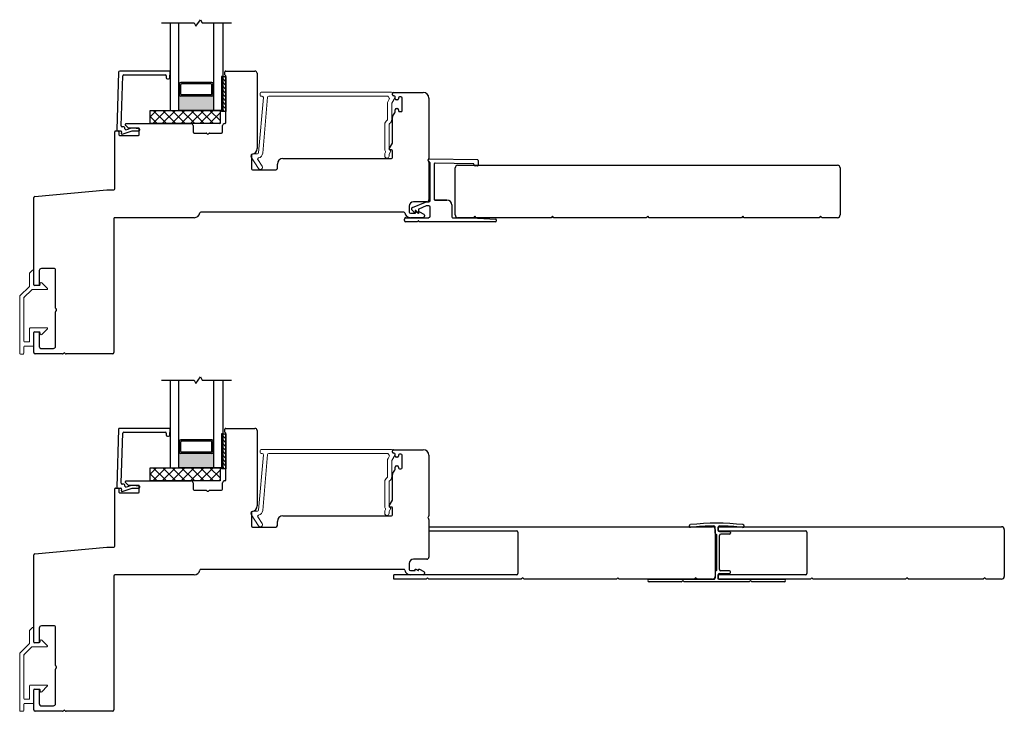
# Model space of a CAD drawing. Units: inches. Extents: x 269.4 to 303.8, y -9.4 to 69.3.
# Drawn here: x 269.4 to 283.4, y 3.2 to 13.1 of the extents above; entities that cross this region are included whole.
import ezdxf

# ---------------------------------------------------------------- set-up
doc = ezdxf.new("R2010")
doc.units = ezdxf.units.IN
doc.header["$MEASUREMENT"] = 0

msp = doc.modelspace()

# ---------------------------------------------------------------- hatches: boundary and pattern name
h = msp.add_hatch(color=1)
h.dxf.hatch_style = 1
h.paths.add_polyline_path([(271.637, 12.049), (271.646, 12.049, 0.414214), (271.666, 12.03), (272.107, 12.03, 0.414214), (272.127, 12.049), (272.137, 12.049), (272.137, 11.827), (271.637, 11.827)])
h = msp.add_hatch(color=1)
h.dxf.hatch_style = 1
h.paths.add_polyline_path([(271.637, 6.944), (271.646, 6.944, 0.414214), (271.666, 6.924), (272.107, 6.924, 0.414214), (272.127, 6.944), (272.137, 6.944), (272.137, 6.722), (271.637, 6.722)])

# ---------------------------------------------------------------- linework, layer by layer
for p, q in [((271.88, 13.031), (271.943, 13.123)), ((271.943, 13.123), (271.969, 13.077)), ((271.387, 13.077), (271.854, 13.077)), ((271.512, 13.077), (271.512, 11.827)), ((271.637, 11.827), (271.637, 13.077)), ((271.854, 13.077), (271.88, 13.031)), ((271.969, 13.077), (272.387, 13.077)), ((272.137, 11.827), (272.137, 13.077)), ((272.262, 13.077), (272.262, 11.827)), ((272.262, 12.312), (272.262, 11.812)), ((272.262, 12.312), (272.308, 12.312)), ((272.308, 12.312), (272.308, 11.812)), ((271.646, 12.207), (271.637, 12.207)), ((271.646, 12.05), (271.646, 12.207)), ((272.107, 12.227), (271.666, 12.227)), ((271.666, 12.059), (271.666, 12.197)), ((272.097, 12.207), (271.676, 12.207)), ((272.107, 12.059), (272.107, 12.197)), ((272.127, 12.207), (272.137, 12.207)), ((272.127, 12.05), (272.127, 12.207)), ((271.646, 12.049), (271.637, 12.049)), ((272.107, 12.03), (271.666, 12.03)), ((272.097, 12.049), (271.676, 12.049)), ((272.127, 12.049), (272.137, 12.049)), ((271.224, 11.639), (271.224, 11.827)), ((271.224, 11.827), (272.224, 11.827)), ((271.224, 11.734), (271.317, 11.827)), ((271.264, 11.639), (271.452, 11.827)), ((271.458, 11.639), (271.271, 11.827)), ((271.399, 11.639), (271.587, 11.827)), ((271.593, 11.639), (271.406, 11.827)), ((271.512, 11.827), (271.637, 11.827)), ((271.534, 11.639), (271.721, 11.827)), ((271.728, 11.639), (271.54, 11.827)), ((272.137, 11.827), (271.637, 11.827)), ((271.668, 11.639), (271.856, 11.827)), ((271.862, 11.639), (271.675, 11.827)), ((271.803, 11.639), (271.991, 11.827)), ((271.997, 11.639), (271.81, 11.827)), ((271.938, 11.639), (272.125, 11.827)), ((272.132, 11.639), (271.944, 11.827)), ((272.224, 11.682), (272.079, 11.827)), ((272.262, 11.827), (272.137, 11.827)), ((272.224, 11.817), (272.214, 11.827)), ((272.224, 11.827), (272.224, 11.639)), ((271.324, 11.639), (271.224, 11.739)), ((272.073, 11.639), (272.224, 11.791)), ((272.308, 11.812), (272.262, 11.812)), ((272.224, 11.639), (271.224, 11.639)), ((272.207, 11.639), (272.224, 11.656)), ((275.583, 10.334), (275.583, 11.004)), ((275.623, 11.044), (281.043, 11.044)), ((281.083, 11.004), (281.083, 10.334)), ((275.172, 10.464), (275.17, 10.463)), ((275.172, 10.464), (275.17, 10.463)), ((275.173, 10.464), (275.172, 10.464)), ((275.173, 10.464), (275.172, 10.464)), ((275.191, 10.464), (275.176, 10.464)), ((275.191, 10.464), (275.176, 10.464)), ((275.843, 10.294), (275.623, 10.294)), ((275.863, 10.314), (275.843, 10.294)), ((275.883, 10.294), (275.863, 10.314)), ((276.953, 10.294), (275.883, 10.294)), ((276.171, 10.275), (276.166, 10.275)), ((276.171, 10.275), (276.166, 10.275)), ((276.171, 10.27), (276.171, 10.275)), ((276.171, 10.27), (276.171, 10.275)), ((276.973, 10.314), (276.953, 10.294)), ((276.993, 10.294), (276.973, 10.314)), ((278.313, 10.294), (276.993, 10.294)), ((278.333, 10.314), (278.313, 10.294)), ((278.353, 10.294), (278.333, 10.314)), ((279.673, 10.294), (278.353, 10.294)), ((279.693, 10.314), (279.673, 10.294)), ((279.713, 10.294), (279.693, 10.314)), ((280.783, 10.294), (279.713, 10.294)), ((280.803, 10.314), (280.783, 10.294)), ((280.823, 10.294), (280.803, 10.314)), ((281.043, 10.294), (280.823, 10.294)), ((271.88, 7.925), (271.943, 8.018)), ((271.943, 8.018), (271.969, 7.972)), ((271.387, 7.972), (271.854, 7.972)), ((271.512, 7.972), (271.512, 6.722)), ((271.637, 6.722), (271.637, 7.972)), ((271.854, 7.972), (271.88, 7.925)), ((271.969, 7.972), (272.387, 7.972)), ((272.137, 6.722), (272.137, 7.972)), ((272.262, 7.972), (272.262, 6.722)), ((272.262, 7.207), (272.262, 6.707)), ((272.262, 7.207), (272.308, 7.207)), ((272.308, 7.207), (272.308, 6.707)), ((271.646, 7.102), (271.637, 7.102)), ((271.646, 6.944), (271.646, 7.102)), ((272.107, 7.122), (271.666, 7.122)), ((271.666, 6.954), (271.666, 7.092)), ((272.097, 7.102), (271.676, 7.102)), ((272.107, 6.954), (272.107, 7.092)), ((272.127, 7.102), (272.137, 7.102)), ((272.127, 6.944), (272.127, 7.102)), ((271.646, 6.944), (271.637, 6.944)), ((272.107, 6.924), (271.666, 6.924)), ((272.097, 6.944), (271.676, 6.944)), ((272.127, 6.944), (272.137, 6.944)), ((271.224, 6.534), (271.224, 6.722)), ((271.224, 6.722), (272.224, 6.722)), ((271.224, 6.628), (271.317, 6.722)), ((271.324, 6.534), (271.224, 6.634)), ((271.264, 6.534), (271.452, 6.722)), ((271.458, 6.534), (271.271, 6.722)), ((271.399, 6.534), (271.587, 6.722)), ((271.593, 6.534), (271.406, 6.722)), ((271.512, 6.722), (271.637, 6.722)), ((271.534, 6.534), (271.721, 6.722)), ((271.728, 6.534), (271.54, 6.722)), ((272.137, 6.722), (271.637, 6.722)), ((271.668, 6.534), (271.856, 6.722)), ((271.862, 6.534), (271.675, 6.722)), ((271.803, 6.534), (271.991, 6.722)), ((271.997, 6.534), (271.81, 6.722)), ((271.938, 6.534), (272.125, 6.722)), ((272.132, 6.534), (271.944, 6.722)), ((272.073, 6.534), (272.224, 6.686)), ((272.224, 6.577), (272.079, 6.722)), ((272.262, 6.722), (272.137, 6.722)), ((272.224, 6.711), (272.214, 6.722)), ((272.224, 6.722), (272.224, 6.534)), ((272.308, 6.707), (272.262, 6.707)), ((272.224, 6.534), (271.224, 6.534)), ((272.207, 6.534), (272.224, 6.551)), ((275.208, 5.879), (279.258, 5.879)), ((275.208, 5.819), (276.458, 5.819)), ((276.478, 5.799), (276.478, 5.209)), ((278.924, 5.889), (278.924, 5.888)), ((279.298, 5.839), (279.298, 5.169)), ((279.299, 5.786), (279.299, 5.869)), ((279.338, 5.879), (283.387, 5.879)), ((279.338, 5.879), (279.338, 5.819)), ((279.338, 5.83), (279.338, 5.869)), ((279.338, 5.819), (280.587, 5.819)), ((279.357, 5.81), (279.5, 5.81)), ((279.5, 5.771), (279.377, 5.771)), ((279.515, 5.795), (279.515, 5.786)), ((279.711, 5.888), (279.711, 5.889)), ((280.607, 5.799), (280.607, 5.209)), ((283.427, 5.839), (283.427, 5.169)), ((279.319, 5.257), (279.319, 5.761)), ((279.358, 5.267), (279.358, 5.751)), ((279.299, 5.232), (279.299, 5.149)), ((279.357, 5.208), (279.5, 5.208)), ((279.5, 5.247), (279.377, 5.247)), ((279.515, 5.223), (279.515, 5.232)), ((276.458, 5.189), (274.708, 5.189)), ((274.708, 5.129), (274.708, 5.189)), ((275.168, 5.129), (274.708, 5.129)), ((275.188, 5.149), (275.168, 5.129)), ((275.208, 5.129), (275.188, 5.149)), ((276.528, 5.129), (275.208, 5.129)), ((276.548, 5.149), (276.528, 5.129)), ((276.568, 5.129), (276.548, 5.149)), ((277.888, 5.129), (276.568, 5.129)), ((277.908, 5.149), (277.888, 5.129)), ((277.928, 5.129), (277.908, 5.149)), ((278.998, 5.129), (277.928, 5.129)), ((278.353, 5.129), (279.278, 5.129)), ((278.813, 5.09), (278.353, 5.09)), ((278.813, 5.09), (278.833, 5.11)), ((278.852, 5.09), (278.833, 5.11)), ((279.783, 5.09), (278.852, 5.09)), ((279.018, 5.149), (278.998, 5.129)), ((279.038, 5.129), (279.018, 5.149)), ((279.258, 5.129), (279.038, 5.129)), ((280.587, 5.189), (279.338, 5.189)), ((279.338, 5.129), (279.338, 5.189)), ((279.338, 5.188), (279.338, 5.149)), ((280.657, 5.129), (279.338, 5.129)), ((279.357, 5.129), (280.283, 5.129)), ((279.783, 5.09), (279.803, 5.11)), ((279.822, 5.09), (279.803, 5.11)), ((280.283, 5.09), (279.822, 5.09)), ((280.677, 5.149), (280.657, 5.129)), ((280.697, 5.129), (280.677, 5.149)), ((282.017, 5.129), (280.697, 5.129)), ((282.037, 5.149), (282.017, 5.129)), ((282.057, 5.129), (282.037, 5.149)), ((283.127, 5.129), (282.057, 5.129)), ((283.147, 5.149), (283.127, 5.129)), ((283.167, 5.129), (283.147, 5.149)), ((283.387, 5.129), (283.167, 5.129))]:
    msp.add_line(p, q)
at = {"color": 4, "lineweight": 30}
for p, q in [((271.497, 12.389), (270.791, 12.389)), ((272.295, 12.334), (272.295, 12.379)), ((272.305, 12.389), (272.723, 12.389)), ((270.776, 12.375), (270.751, 11.548)), ((270.813, 11.608), (270.835, 12.32)), ((270.85, 12.334), (271.442, 12.334)), ((271.457, 12.319), (271.457, 12.294)), ((271.472, 12.279), (271.49, 12.279)), ((271.505, 12.293), (271.512, 12.373)), ((272.308, 11.654), (272.308, 12.312)), ((272.753, 12.359), (272.753, 11.281)), ((274.688, 12.049), (274.688, 12.069)), ((274.703, 12.084), (275.123, 12.084)), ((274.709, 12.034), (274.703, 12.034)), ((274.724, 11.992), (274.724, 12.019)), ((274.759, 11.977), (274.739, 11.977)), ((274.774, 12.004), (274.774, 11.992)), ((274.809, 12.019), (274.789, 12.019)), ((274.824, 11.824), (274.824, 12.004)), ((275.123, 12.084), (275.128, 12.084)), ((275.208, 12.004), (275.208, 11.14)), ((274.724, 11.804), (274.724, 11.837)), ((274.739, 11.852), (274.759, 11.852)), ((274.774, 11.837), (274.774, 11.824)), ((274.688, 11.368), (274.688, 11.729)), ((274.789, 11.809), (274.809, 11.809)), ((270.827, 11.488), (270.968, 11.534)), ((270.851, 11.592), (270.828, 11.592)), ((270.866, 11.564), (270.866, 11.577)), ((270.911, 11.577), (270.874, 11.614)), ((270.885, 11.639), (271.81, 11.639)), ((270.953, 11.572), (270.886, 11.55)), ((271.06, 11.574), (270.918, 11.574)), ((270.968, 11.534), (271.066, 11.536)), ((271.069, 11.565), (270.977, 11.574)), ((271.07, 11.479), (271.07, 11.564)), ((271.84, 11.609), (271.84, 11.519)), ((272.26, 11.519), (272.26, 11.609)), ((270.72, 10.707), (270.72, 11.523)), ((270.73, 11.533), (270.77, 11.533)), ((270.766, 11.533), (270.806, 11.533)), ((270.78, 11.523), (270.78, 11.479)), ((270.79, 11.469), (271.06, 11.469)), ((270.816, 11.522), (270.814, 11.499)), ((271.855, 11.504), (272.024, 11.504)), ((272.076, 11.504), (272.245, 11.504)), ((274.64, 11.28), (274.686, 11.361)), ((274.673, 11.265), (274.648, 11.265)), ((272.673, 11.187), (272.673, 10.994)), ((273.123, 11.139), (274.673, 11.139)), ((274.688, 11.154), (274.688, 11.25)), ((272.688, 10.979), (273.023, 10.979)), ((273.043, 10.999), (273.043, 11.059)), ((275.208, 11.088), (275.208, 10.549)), ((269.577, 10.596), (270.608, 10.692)), ((270.608, 10.692), (270.705, 10.692)), ((269.563, 9.336), (269.563, 10.581)), ((274.928, 10.459), (274.928, 10.374)), ((275.178, 10.519), (274.988, 10.519)), ((270.708, 10.279), (270.708, 8.366)), ((271.855, 10.294), (270.723, 10.294)), ((274.85, 10.374), (271.949, 10.374)), ((274.943, 10.359), (275.013, 10.359)), ((275.124, 10.294), (274.943, 10.294)), ((275.013, 10.359), (275.013, 10.379)), ((275.013, 10.379), (275.019, 10.379)), ((275.019, 10.379), (275.053, 10.359)), ((275.053, 10.359), (275.059, 10.359)), ((275.059, 10.359), (275.059, 10.379)), ((275.059, 10.379), (275.074, 10.379)), ((275.074, 10.379), (275.136, 10.343)), ((275.143, 10.33), (275.143, 10.314)), ((269.859, 9.567), (269.673, 9.567)), ((269.643, 9.537), (269.643, 9.336)), ((269.874, 9.003), (269.874, 9.552)), ((269.634, 9.327), (269.573, 9.327)), ((269.874, 8.457), (269.874, 8.951)), ((269.563, 8.366), (269.563, 8.652)), ((269.573, 8.662), (269.634, 8.662)), ((269.643, 8.652), (269.643, 8.446)), ((269.973, 8.347), (269.583, 8.347)), ((269.663, 8.427), (269.844, 8.427)), ((270.689, 8.347), (270.025, 8.347)), ((270.776, 7.27), (270.751, 6.443)), ((271.497, 7.284), (270.791, 7.284)), ((270.813, 6.503), (270.835, 7.215)), ((270.85, 7.229), (271.442, 7.229)), ((271.457, 7.214), (271.457, 7.189)), ((271.472, 7.174), (271.49, 7.174)), ((271.505, 7.188), (271.512, 7.268)), ((272.295, 7.229), (272.295, 7.274)), ((272.305, 7.284), (272.723, 7.284)), ((272.308, 6.549), (272.308, 7.207)), ((272.753, 7.254), (272.753, 6.176)), ((274.688, 6.944), (274.688, 6.964)), ((274.703, 6.979), (275.123, 6.979)), ((274.709, 6.929), (274.703, 6.929)), ((274.724, 6.886), (274.724, 6.914)), ((274.774, 6.899), (274.774, 6.886)), ((274.809, 6.914), (274.789, 6.914)), ((274.824, 6.719), (274.824, 6.899)), ((275.123, 6.979), (275.128, 6.979)), ((275.208, 6.899), (275.208, 6.035)), ((274.759, 6.871), (274.739, 6.871)), ((274.688, 6.263), (274.688, 6.624)), ((274.724, 6.698), (274.724, 6.731)), ((274.739, 6.746), (274.759, 6.746)), ((274.774, 6.731), (274.774, 6.719)), ((274.789, 6.704), (274.809, 6.704)), ((270.851, 6.487), (270.828, 6.487)), ((270.866, 6.459), (270.866, 6.472)), ((270.911, 6.472), (270.874, 6.508)), ((270.885, 6.534), (271.81, 6.534)), ((271.84, 6.504), (271.84, 6.414)), ((272.26, 6.414), (272.26, 6.504)), ((270.72, 5.601), (270.72, 6.418)), ((270.73, 6.428), (270.77, 6.428)), ((270.766, 6.428), (270.806, 6.428)), ((270.78, 6.418), (270.78, 6.374)), ((270.79, 6.364), (271.06, 6.364)), ((270.816, 6.417), (270.814, 6.394)), ((270.827, 6.383), (270.968, 6.429)), ((270.953, 6.466), (270.886, 6.444)), ((271.06, 6.469), (270.918, 6.469)), ((270.968, 6.429), (271.066, 6.431)), ((271.069, 6.46), (270.977, 6.469)), ((271.07, 6.374), (271.07, 6.459)), ((271.855, 6.399), (272.024, 6.399)), ((272.076, 6.399), (272.245, 6.399)), ((274.64, 6.175), (274.686, 6.256)), ((272.673, 6.082), (272.673, 5.889)), ((274.673, 6.16), (274.648, 6.16)), ((274.688, 6.049), (274.688, 6.145)), ((273.043, 5.894), (273.043, 5.954)), ((273.123, 6.034), (274.673, 6.034)), ((275.208, 5.983), (275.208, 5.444)), ((272.688, 5.874), (273.023, 5.874)), ((269.577, 5.49), (270.608, 5.586)), ((270.608, 5.586), (270.705, 5.586)), ((269.563, 4.231), (269.563, 5.475)), ((274.928, 5.354), (274.928, 5.269)), ((275.178, 5.414), (274.988, 5.414)), ((274.85, 5.269), (271.949, 5.269)), ((274.943, 5.254), (275.013, 5.254)), ((275.013, 5.254), (275.013, 5.274)), ((275.013, 5.274), (275.019, 5.274)), ((275.019, 5.274), (275.053, 5.254)), ((275.053, 5.254), (275.059, 5.254)), ((275.059, 5.254), (275.059, 5.274)), ((275.059, 5.274), (275.074, 5.274)), ((275.074, 5.274), (275.136, 5.238)), ((275.143, 5.225), (275.143, 5.209)), ((270.708, 5.174), (270.708, 3.261)), ((271.855, 5.189), (270.723, 5.189)), ((275.124, 5.189), (274.943, 5.189)), ((269.643, 4.431), (269.643, 4.231)), ((269.859, 4.461), (269.673, 4.461)), ((269.874, 3.897), (269.874, 4.446)), ((269.634, 4.221), (269.573, 4.221)), ((269.874, 3.351), (269.874, 3.845)), ((269.563, 3.261), (269.563, 3.547)), ((269.573, 3.556), (269.634, 3.556)), ((269.643, 3.547), (269.643, 3.341)), ((269.973, 3.241), (269.583, 3.241)), ((269.663, 3.321), (269.844, 3.321)), ((270.689, 3.241), (270.025, 3.241))]:
    msp.add_line(p, q, dxfattribs=at)
at = {"color": 7}
for p, q in [((272.262, 12.312), (272.246, 12.312)), ((272.246, 12.312), (272.246, 11.812)), ((272.262, 11.812), (272.246, 11.812)), ((272.262, 7.207), (272.246, 7.207)), ((272.246, 7.207), (272.246, 6.707)), ((272.262, 6.707), (272.246, 6.707))]:
    msp.add_line(p, q, dxfattribs=at)
at = {"color": 0}
for p, q in [((272.262, 12.284), (272.246, 12.299)), ((272.262, 12.228), (272.246, 12.244)), ((272.308, 12.237), (272.262, 12.284)), ((272.308, 12.293), (272.289, 12.312)), ((272.262, 12.172), (272.246, 12.188)), ((272.262, 12.117), (272.246, 12.132)), ((272.308, 12.181), (272.262, 12.228)), ((272.308, 12.126), (272.262, 12.172)), ((272.308, 12.07), (272.262, 12.117)), ((272.262, 12.061), (272.246, 12.077)), ((272.262, 12.005), (272.246, 12.021)), ((272.262, 11.95), (272.246, 11.965)), ((272.308, 12.014), (272.262, 12.061)), ((272.308, 11.958), (272.262, 12.005)), ((272.262, 11.894), (272.246, 11.91)), ((272.262, 11.838), (272.246, 11.854)), ((272.308, 11.903), (272.262, 11.95)), ((272.308, 11.847), (272.262, 11.894)), ((272.288, 11.812), (272.262, 11.838)), ((272.262, 7.178), (272.246, 7.194)), ((272.308, 7.132), (272.262, 7.178)), ((272.308, 7.187), (272.289, 7.207)), ((272.262, 7.123), (272.246, 7.139)), ((272.262, 7.067), (272.246, 7.083)), ((272.308, 7.076), (272.262, 7.123)), ((272.308, 7.02), (272.262, 7.067)), ((272.262, 7.011), (272.246, 7.027)), ((272.262, 6.956), (272.246, 6.972)), ((272.262, 6.9), (272.246, 6.916)), ((272.308, 6.965), (272.262, 7.011)), ((272.308, 6.909), (272.262, 6.956)), ((272.308, 6.853), (272.262, 6.9)), ((272.262, 6.844), (272.246, 6.86)), ((272.262, 6.789), (272.246, 6.804)), ((272.308, 6.798), (272.262, 6.844)), ((272.308, 6.742), (272.262, 6.789)), ((272.262, 6.733), (272.246, 6.749)), ((272.288, 6.707), (272.262, 6.733))]:
    msp.add_line(p, q, dxfattribs=at)
at = {"color": 4, "lineweight": 20}
for p, q in [((272.843, 12.012), (272.774, 11.22)), ((272.797, 12.073), (272.797, 12.043)), ((274.673, 12.088), (272.812, 12.088)), ((272.812, 12.028), (272.828, 12.028)), ((272.834, 11.215), (272.904, 12.015)), ((272.919, 12.028), (274.619, 12.028)), ((274.642, 11.987), (274.626, 11.96)), ((274.678, 11.93), (274.725, 12.012)), ((274.688, 12.044), (274.688, 12.073)), ((274.712, 12.034), (274.698, 12.034)), ((274.616, 11.922), (274.616, 11.699)), ((274.676, 11.699), (274.676, 11.922)), ((274.578, 11.625), (274.578, 11.274)), ((274.638, 11.274), (274.638, 11.625)), ((272.669, 11.16), (272.774, 10.997)), ((272.759, 11.206), (272.695, 11.206)), ((272.825, 11.029), (272.763, 11.125)), ((274.578, 11.195), (274.578, 11.175)), ((274.638, 11.175), (274.638, 11.195)), ((274.64, 11.203), (274.66, 11.237)), ((272.843, 6.907), (272.774, 6.115)), ((272.797, 6.968), (272.797, 6.938)), ((274.673, 6.983), (272.812, 6.983)), ((272.812, 6.923), (272.828, 6.923)), ((272.834, 6.11), (272.904, 6.91)), ((272.919, 6.923), (274.619, 6.923)), ((274.678, 6.825), (274.725, 6.906)), ((274.688, 6.939), (274.688, 6.968)), ((274.712, 6.929), (274.698, 6.929)), ((274.616, 6.817), (274.616, 6.593)), ((274.642, 6.882), (274.626, 6.855)), ((274.676, 6.593), (274.676, 6.817)), ((274.578, 6.52), (274.578, 6.169)), ((274.638, 6.169), (274.638, 6.52)), ((272.669, 6.055), (272.774, 5.891)), ((272.759, 6.101), (272.695, 6.101)), ((274.578, 6.09), (274.578, 6.07)), ((274.638, 6.07), (274.638, 6.09)), ((274.64, 6.098), (274.66, 6.132)), ((272.825, 5.924), (272.763, 6.02))]:
    msp.add_line(p, q, dxfattribs=at)
at = {"color": 4}
for p, q in [((275.21, 11.135), (275.901, 11.123)), ((275.911, 11.113), (275.91, 11.042)), ((275.224, 11.077), (275.197, 11.109)), ((275.226, 10.539), (275.226, 11.071)), ((275.285, 11.064), (275.285, 10.554)), ((275.842, 11.065), (275.295, 11.074)), ((275.86, 11.038), (275.851, 11.059)), ((275.9, 11.032), (275.869, 11.033)), ((274.975, 10.439), (275.157, 10.517)), ((275.059, 10.409), (275.059, 10.355)), ((275.168, 10.462), (275.065, 10.418)), ((275.165, 10.519), (275.206, 10.519)), ((275.206, 10.464), (275.176, 10.464)), ((275.226, 10.314), (275.226, 10.444)), ((275.466, 10.544), (275.294, 10.544)), ((275.294, 10.544), (275.466, 10.544)), ((275.535, 10.476), (275.535, 10.304)), ((274.859, 10.255), (274.859, 10.275)), ((274.878, 10.294), (275.206, 10.294)), ((275.013, 10.355), (274.968, 10.401)), ((275.019, 10.395), (275.013, 10.395)), ((275.013, 10.395), (275.013, 10.355)), ((275.059, 10.355), (275.019, 10.395)), ((275.545, 10.294), (275.816, 10.294)), ((275.817, 10.294), (276.162, 10.275)), ((275.047, 10.235), (274.878, 10.235)), ((275.058, 10.255), (275.047, 10.235)), ((275.069, 10.235), (275.058, 10.255)), ((276.161, 10.235), (275.069, 10.235)), ((276.171, 10.265), (276.171, 10.245))]:
    msp.add_line(p, q, dxfattribs=at)
at = {"color": 4, "lineweight": 15}
for p, q in [((269.504, 9.497), (269.504, 9.32)), ((269.547, 9.543), (269.507, 9.504)), ((269.563, 9.337), (269.563, 9.536)), ((269.501, 9.313), (269.365, 9.177)), ((269.644, 9.327), (269.573, 9.327)), ((269.579, 9.327), (269.638, 9.327)), ((269.654, 9.354), (269.654, 9.337)), ((269.756, 9.285), (269.677, 9.364)), ((269.363, 9.17), (269.363, 8.356)), ((269.422, 9.145), (269.422, 8.528)), ((269.424, 9.152), (269.537, 9.265)), ((269.544, 9.268), (269.749, 9.268)), ((269.504, 8.71), (269.504, 8.528)), ((269.749, 8.72), (269.514, 8.72)), ((269.563, 8.469), (269.563, 8.651)), ((269.573, 8.661), (269.644, 8.661)), ((269.654, 8.651), (269.654, 8.634)), ((269.677, 8.624), (269.756, 8.703)), ((269.422, 8.356), (269.422, 8.449)), ((269.494, 8.518), (269.431, 8.518)), ((269.431, 8.459), (269.554, 8.459)), ((269.372, 8.346), (269.412, 8.346)), ((269.504, 4.392), (269.504, 4.215)), ((269.547, 4.438), (269.507, 4.399)), ((269.563, 4.232), (269.563, 4.431)), ((269.644, 4.222), (269.573, 4.222)), ((269.579, 4.222), (269.638, 4.222)), ((269.654, 4.249), (269.654, 4.232)), ((269.756, 4.18), (269.677, 4.259)), ((269.501, 4.208), (269.365, 4.072)), ((269.424, 4.047), (269.537, 4.16)), ((269.544, 4.163), (269.749, 4.163)), ((269.363, 4.065), (269.363, 3.251)), ((269.422, 4.04), (269.422, 3.422)), ((269.504, 3.605), (269.504, 3.422)), ((269.749, 3.615), (269.514, 3.615)), ((269.563, 3.363), (269.563, 3.546)), ((269.573, 3.556), (269.644, 3.556)), ((269.654, 3.546), (269.654, 3.529)), ((269.677, 3.519), (269.756, 3.598)), ((269.494, 3.412), (269.431, 3.412)), ((269.372, 3.241), (269.412, 3.241)), ((269.422, 3.251), (269.422, 3.344)), ((269.431, 3.353), (269.554, 3.353))]:
    msp.add_line(p, q, dxfattribs=at)
at = {"color": 4, "lineweight": 30}
for centre, radius, start, end in [((270.791, 12.374), 0.015, 90, 178.2567), ((271.497, 12.374), 0.015, 355, 90), ((272.305, 12.379), 0.01, 90, 180), ((272.723, 12.359), 0.03, 360, 90), ((270.85, 12.319), 0.015, 90, 178.2567), ((271.442, 12.319), 0.015, 360, 90), ((271.472, 12.294), 0.015, 180, 270), ((271.49, 12.294), 0.015, 270, 355), ((272.305, 12.334), 0.01, 180, 241.8605), ((272.293, 12.312), 0.015, 0, 61.8605), ((274.703, 12.069), 0.015, 90, 180), ((274.703, 12.049), 0.015, 180, 270), ((274.709, 12.019), 0.015, 360, 90), ((274.739, 11.992), 0.015, 180, 270), ((274.759, 11.992), 0.015, 270, 360), ((274.789, 12.004), 0.015, 90, 180), ((274.809, 12.004), 0.015, 360, 90), ((275.128, 12.004), 0.08, 0, 90), ((274.739, 11.837), 0.015, 90, 180), ((274.759, 11.837), 0.015, 0, 90), ((274.789, 11.824), 0.015, 180, 270), ((274.809, 11.824), 0.015, 270, 0), ((274.768, 11.729), 0.08, 128.3967, 180), ((274.709, 11.804), 0.015, 308.3967, 360), ((270.766, 11.548), 0.015, 178.2567, 270), ((270.828, 11.607), 0.015, 178.2567, 270), ((270.851, 11.577), 0.015, 360, 90), ((270.881, 11.564), 0.015, 180, 288), ((270.885, 11.624), 0.015, 90, 225), ((270.918, 11.584), 0.01, 225, 269.9991), ((270.971, 11.514), 0.06, 84.5626, 108), ((271.06, 11.564), 0.01, 360, 89.9991), ((271.066, 11.551), 0.015, 270, 77.663), ((271.81, 11.609), 0.03, 0, 90), ((272.29, 11.609), 0.03, 86.1261, 180), ((272.293, 11.654), 0.015, 266.1261, 360), ((270.73, 11.523), 0.01, 89.9998, 180), ((270.77, 11.523), 0.01, 360, 89.9998), ((270.79, 11.479), 0.01, 180, 270), ((270.806, 11.523), 0.01, 355, 90), ((270.824, 11.498), 0.01, 175, 288), ((271.06, 11.479), 0.01, 270, 0), ((271.855, 11.519), 0.015, 180, 270), ((272.024, 11.489), 0.015, 30, 90), ((272.05, 11.504), 0.015, 210, 330), ((272.076, 11.489), 0.015, 90, 150), ((272.245, 11.519), 0.015, 270, 0), ((272.673, 11.281), 0.08, 278.575, 0), ((274.648, 11.275), 0.01, 150, 270), ((274.673, 11.25), 0.015, 0, 90), ((274.673, 11.368), 0.015, 330, 360), ((272.688, 11.187), 0.015, 98.575, 180), ((273.123, 11.059), 0.08, 90, 180), ((274.673, 11.154), 0.015, 270, 360), ((275.208, 11.114), 0.015, 120, 240), ((275.193, 11.14), 0.015, 300, 0), ((272.688, 10.994), 0.015, 180, 270), ((273.023, 10.999), 0.02, 270, 360), ((275.193, 11.088), 0.015, 0, 60), ((270.705, 10.707), 0.015, 270, 0), ((269.578, 10.581), 0.015, 95.3227, 180), ((275.178, 10.549), 0.03, 270, 360), ((274.988, 10.459), 0.06, 90, 180), ((270.723, 10.279), 0.015, 90, 180), ((271.855, 10.374), 0.08, 270, 350.9098), ((271.949, 10.359), 0.015, 90, 170.9098), ((274.85, 10.359), 0.015, 9.0782, 90), ((274.943, 10.374), 0.08, 189.0782, 270), ((274.943, 10.374), 0.015, 180, 270), ((275.124, 10.314), 0.0197, 270, 0), ((275.128, 10.33), 0.015, 360, 60), ((269.673, 9.537), 0.03, 90, 180), ((269.859, 9.552), 0.015, 0, 90), ((269.573, 9.336), 0.00984, 180, 270), ((269.634, 9.336), 0.00984, 270, 0), ((269.889, 9.003), 0.015, 180, 240), ((269.889, 8.951), 0.015, 120, 180), ((269.874, 8.977), 0.015, 300, 60), ((269.573, 8.652), 0.00984, 90, 180), ((269.634, 8.652), 0.00984, 360, 90), ((269.663, 8.446), 0.0197, 180, 270), ((269.844, 8.457), 0.03, 270, 360), ((269.583, 8.366), 0.0197, 180, 270), ((269.973, 8.362), 0.015, 270, 330), ((269.999, 8.347), 0.015, 30, 150), ((270.025, 8.362), 0.015, 210, 270), ((270.689, 8.366), 0.0197, 270, 360), ((270.791, 7.269), 0.015, 90, 178.2567), ((270.85, 7.214), 0.015, 90, 178.2567), ((271.442, 7.214), 0.015, 360, 90), ((271.472, 7.189), 0.015, 180, 270), ((271.49, 7.189), 0.015, 270, 355), ((271.497, 7.269), 0.015, 355, 90), ((272.305, 7.274), 0.01, 90, 180), ((272.305, 7.229), 0.01, 180, 241.8605), ((272.293, 7.207), 0.015, 0, 61.8605), ((272.723, 7.254), 0.03, 360, 90), ((274.703, 6.964), 0.015, 90, 180), ((274.703, 6.944), 0.015, 180, 270), ((274.709, 6.914), 0.015, 360, 90), ((274.789, 6.899), 0.015, 90, 180), ((274.809, 6.899), 0.015, 360, 90), ((275.128, 6.899), 0.08, 0, 90), ((274.739, 6.886), 0.015, 180, 270), ((274.759, 6.886), 0.015, 270, 360), ((274.768, 6.624), 0.08, 128.3967, 180), ((274.709, 6.698), 0.015, 308.3967, 360), ((274.739, 6.731), 0.015, 90, 180), ((274.759, 6.731), 0.015, 0, 90), ((274.789, 6.719), 0.015, 180, 270), ((274.809, 6.719), 0.015, 270, 0), ((270.828, 6.502), 0.015, 178.2567, 270), ((270.851, 6.472), 0.015, 360, 90), ((270.885, 6.519), 0.015, 90, 225), ((270.918, 6.479), 0.01, 225, 269.9991), ((271.81, 6.504), 0.03, 0, 90), ((272.29, 6.504), 0.03, 86.1261, 180), ((272.293, 6.549), 0.015, 266.1261, 360), ((270.73, 6.418), 0.01, 89.9998, 180), ((270.766, 6.443), 0.015, 178.2567, 270), ((270.77, 6.418), 0.01, 360, 89.9998), ((270.79, 6.374), 0.01, 180, 270), ((270.806, 6.418), 0.01, 355, 90), ((270.824, 6.393), 0.01, 175, 288), ((270.881, 6.459), 0.015, 180, 288), ((270.971, 6.409), 0.06, 84.5626, 108), ((271.06, 6.459), 0.01, 360, 89.9991), ((271.06, 6.374), 0.01, 270, 0), ((271.066, 6.446), 0.015, 270, 77.663), ((271.855, 6.414), 0.015, 180, 270), ((272.024, 6.384), 0.015, 30, 90), ((272.05, 6.399), 0.015, 210, 330), ((272.076, 6.384), 0.015, 90, 150), ((272.245, 6.414), 0.015, 270, 0), ((274.673, 6.263), 0.015, 330, 360), ((272.688, 6.082), 0.015, 98.575, 180), ((272.673, 6.176), 0.08, 278.575, 0), ((274.648, 6.17), 0.01, 150, 270), ((274.673, 6.145), 0.015, 0, 90), ((274.673, 6.049), 0.015, 270, 360), ((273.123, 5.954), 0.08, 90, 180), ((275.208, 6.009), 0.015, 120, 240), ((275.193, 6.035), 0.015, 300, 0), ((275.193, 5.983), 0.015, 0, 60), ((272.688, 5.889), 0.015, 180, 270), ((273.023, 5.894), 0.02, 270, 360), ((269.578, 5.475), 0.015, 95.3227, 180), ((270.705, 5.601), 0.015, 270, 0), ((274.988, 5.354), 0.06, 90, 180), ((275.178, 5.444), 0.03, 270, 360), ((271.855, 5.269), 0.08, 270, 350.9098), ((271.949, 5.254), 0.015, 90, 170.9098), ((274.85, 5.254), 0.015, 9.0782, 90), ((274.943, 5.269), 0.08, 189.0782, 270), ((274.943, 5.269), 0.015, 180, 270), ((275.124, 5.209), 0.0197, 270, 0), ((275.128, 5.225), 0.015, 360, 60), ((270.723, 5.174), 0.015, 90, 180), ((269.673, 4.431), 0.03, 90, 180), ((269.859, 4.446), 0.015, 0, 90), ((269.573, 4.231), 0.00984, 180, 270), ((269.634, 4.231), 0.00984, 270, 0), ((269.889, 3.897), 0.015, 180, 240), ((269.889, 3.845), 0.015, 120, 180), ((269.874, 3.871), 0.015, 300, 60), ((269.573, 3.547), 0.00984, 90, 180), ((269.634, 3.547), 0.00984, 360, 90), ((269.583, 3.261), 0.0197, 180, 270), ((269.663, 3.341), 0.0197, 180, 270), ((269.844, 3.351), 0.03, 270, 360), ((269.973, 3.256), 0.015, 270, 330), ((269.999, 3.241), 0.015, 30, 150), ((270.025, 3.256), 0.015, 210, 270), ((270.689, 3.261), 0.0197, 270, 360)]:
    msp.add_arc(centre, radius, start, end, dxfattribs=at)
for centre, radius, start, end in [((271.666, 12.207), 0.0197, 90, 180), ((271.676, 12.197), 0.00984, 90, 180), ((272.097, 12.197), 0.00984, 0, 90), ((272.107, 12.207), 0.0197, 0, 90), ((271.666, 12.049), 0.0197, 180, 270), ((271.676, 12.059), 0.00984, 180, 270), ((272.097, 12.059), 0.00984, 270, 0), ((272.107, 12.049), 0.0197, 270, 0), ((275.623, 11.004), 0.04, 90, 180), ((281.043, 11.004), 0.04, 0, 90), ((275.623, 10.334), 0.04, 180, 270), ((281.043, 10.334), 0.04, 270, 0), ((271.666, 7.102), 0.0197, 90, 180), ((271.676, 7.092), 0.00984, 90, 180), ((272.097, 7.092), 0.00984, 0, 90), ((272.107, 7.102), 0.0197, 0, 90), ((271.666, 6.944), 0.0197, 180, 270), ((271.676, 6.954), 0.00984, 180, 270), ((272.097, 6.954), 0.00984, 270, 0), ((272.107, 6.944), 0.0197, 270, 0), ((278.944, 5.888), 0.02, 96.0172, 180), ((279.318, 2.345), 3.583, 83.9828, 96.0172), ((279.691, 5.888), 0.02, 360, 83.9828), ((276.458, 5.799), 0.02, 360, 90), ((278.944, 5.889), 0.02, 180, 276.0155), ((279.318, 2.345), 3.544, 90.6313, 96.0155), ((279.258, 5.839), 0.04, 0, 90), ((279.279, 5.869), 0.0197, 0, 90.6313), ((279.314, 5.786), 0.015, 180, 259.0194), ((279.309, 5.761), 0.00984, 0, 79.0194), ((279.357, 5.869), 0.0197, 89.3576, 180), ((279.357, 5.83), 0.0197, 180, 270), ((279.318, 2.345), 3.544, 83.9845, 89.3576), ((279.377, 5.751), 0.0197, 90, 180), ((279.5, 5.795), 0.015, 360, 90), ((279.5, 5.786), 0.015, 270, 0), ((279.691, 5.889), 0.02, 263.9845, 0), ((280.587, 5.799), 0.02, 360, 90), ((283.387, 5.839), 0.04, 0, 90), ((276.458, 5.209), 0.02, 270, 360), ((279.314, 5.232), 0.015, 100.9806, 180), ((279.309, 5.257), 0.00984, 280.9806, 0), ((279.357, 5.188), 0.0197, 90, 180), ((279.377, 5.267), 0.0197, 180, 270), ((279.5, 5.232), 0.015, 360, 90), ((279.5, 5.223), 0.015, 270, 0), ((280.587, 5.209), 0.02, 270, 360), ((278.353, 5.109), 0.0195, 90, 270), ((279.258, 5.169), 0.04, 270, 0), ((279.279, 5.149), 0.0197, 269.3687, 0), ((279.357, 5.149), 0.0197, 180, 270.6424), ((280.283, 5.109), 0.0195, 270, 90), ((283.387, 5.169), 0.04, 270, 0)]:
    msp.add_arc(centre, radius, start, end)
at = {"color": 4, "lineweight": 20}
for centre, radius, start, end in [((272.812, 12.073), 0.015, 90, 180), ((272.812, 12.043), 0.015, 180, 270), ((272.828, 12.013), 0.015, 355, 90), ((272.919, 12.013), 0.015, 90, 175), ((274.691, 11.922), 0.075, 150, 180), ((274.619, 12.013), 0.015, 21.105, 90), ((274.698, 12.044), 0.07, 201.105, 215.2994), ((274.629, 11.995), 0.015, 330, 35.2994), ((274.673, 12.073), 0.015, 0, 90), ((274.698, 12.044), 0.01, 180, 270), ((274.712, 12.019), 0.015, 330, 90), ((274.691, 11.922), 0.015, 150, 180), ((274.653, 11.625), 0.075, 125.5558, 180), ((274.601, 11.699), 0.015, 305.5558, 0), ((274.601, 11.699), 0.075, 305.5558, 0), ((274.653, 11.625), 0.015, 125.5558, 180), ((274.653, 11.274), 0.075, 180, 205.9195), ((274.653, 11.274), 0.015, 180, 258.139), ((274.647, 11.245), 0.015, 330, 78.139), ((272.695, 11.176), 0.03, 90, 212.6978), ((272.759, 11.221), 0.015, 270, 355), ((272.776, 11.133), 0.015, 100.6999, 212.6978), ((272.759, 11.221), 0.075, 280.6999, 355), ((274.653, 11.195), 0.075, 154.0805, 180), ((274.608, 11.175), 0.03, 180, 0), ((274.572, 11.235), 0.015, 334.0805, 25.9195), ((274.653, 11.195), 0.015, 150, 180), ((272.8, 11.013), 0.03, 212.6978, 32.6978), ((272.812, 6.968), 0.015, 90, 180), ((272.812, 6.938), 0.015, 180, 270), ((272.828, 6.908), 0.015, 355, 90), ((272.919, 6.908), 0.015, 90, 175), ((274.619, 6.908), 0.015, 21.105, 90), ((274.698, 6.939), 0.07, 201.105, 215.2994), ((274.629, 6.89), 0.015, 330, 35.2994), ((274.673, 6.968), 0.015, 0, 90), ((274.698, 6.939), 0.01, 180, 270), ((274.712, 6.914), 0.015, 330, 90), ((274.691, 6.817), 0.075, 150, 180), ((274.691, 6.817), 0.015, 150, 180), ((274.653, 6.52), 0.075, 125.5558, 180), ((274.601, 6.593), 0.015, 305.5558, 0), ((274.653, 6.52), 0.015, 125.5558, 180), ((274.601, 6.593), 0.075, 305.5558, 0), ((272.695, 6.071), 0.03, 90, 212.6978), ((272.759, 6.116), 0.015, 270, 355), ((272.759, 6.116), 0.075, 280.6999, 355), ((274.653, 6.169), 0.075, 180, 205.9195), ((274.653, 6.09), 0.075, 154.0805, 180), ((274.608, 6.07), 0.03, 180, 0), ((274.572, 6.13), 0.015, 334.0805, 25.9195), ((274.653, 6.169), 0.015, 180, 258.139), ((274.653, 6.09), 0.015, 150, 180), ((274.647, 6.139), 0.015, 330, 78.139), ((272.776, 6.028), 0.015, 100.6999, 212.6978), ((272.8, 5.907), 0.03, 212.6978, 32.6978)]:
    msp.add_arc(centre, radius, start, end, dxfattribs=at)
at = {"color": 4}
for centre, radius, start, end in [((275.21, 11.119), 0.0157, 89, 219.5501), ((275.901, 11.113), 0.00984, 359, 89), ((275.216, 11.071), 0.00984, 0, 39.5501), ((275.295, 11.064), 0.00984, 89, 180), ((275.842, 11.055), 0.00984, 24.3852, 89), ((275.869, 11.043), 0.00984, 204.3852, 269), ((275.9, 11.042), 0.00984, 269, 359), ((275.294, 10.554), 0.00984, 180, 270), ((274.984, 10.418), 0.0236, 113.2364, 225), ((275.069, 10.409), 0.00984, 113.2364, 180), ((275.165, 10.499), 0.0197, 90, 113.2364), ((275.176, 10.444), 0.0197, 90, 113.2364), ((275.206, 10.539), 0.0197, 270, 360), ((275.206, 10.444), 0.0197, 360, 90), ((275.466, 10.476), 0.0689, 360, 90), ((274.878, 10.275), 0.0197, 90, 180), ((275.206, 10.314), 0.0197, 270, 0), ((275.545, 10.304), 0.00984, 180, 270), ((275.816, 10.284), 0.00984, 86.8202, 90), ((276.161, 10.265), 0.00984, 0, 86.8202), ((274.878, 10.255), 0.0197, 180, 270), ((276.161, 10.245), 0.00984, 270, 0)]:
    msp.add_arc(centre, radius, start, end, dxfattribs=at)
at = {"color": 4, "lineweight": 15}
for centre, radius, start, end in [((269.514, 9.497), 0.00984, 135, 180), ((269.554, 9.536), 0.00984, 0, 135), ((269.494, 9.32), 0.00984, 315, 0), ((269.573, 9.337), 0.00984, 180, 270.0001), ((269.644, 9.337), 0.00984, 270.0001, 0), ((269.668, 9.354), 0.0136, 45, 180), ((269.749, 9.278), 0.00984, 270, 45), ((269.372, 9.17), 0.00984, 135, 180), ((269.431, 9.145), 0.00984, 135, 180), ((269.431, 9.145), 0.00984, 135, 180), ((269.544, 9.258), 0.00984, 90, 135), ((269.514, 8.71), 0.00984, 90, 180), ((269.573, 8.651), 0.00984, 90, 180), ((269.644, 8.651), 0.00984, 0, 90), ((269.668, 8.634), 0.0136, 180, 315), ((269.749, 8.71), 0.00984, 315, 90), ((269.431, 8.528), 0.00984, 180, 270), ((269.431, 8.449), 0.00984, 90, 180), ((269.494, 8.528), 0.00984, 270, 0), ((269.554, 8.469), 0.00984, 270, 0), ((269.372, 8.356), 0.00984, 180, 270), ((269.412, 8.356), 0.00984, 270, 0), ((269.514, 4.392), 0.00984, 135, 180), ((269.554, 4.431), 0.00984, 0, 135), ((269.573, 4.232), 0.00984, 180, 270.0001), ((269.644, 4.232), 0.00984, 270.0001, 0), ((269.668, 4.249), 0.0136, 45, 180), ((269.494, 4.215), 0.00984, 315, 0), ((269.544, 4.153), 0.00984, 90, 135), ((269.749, 4.173), 0.00984, 270, 45), ((269.372, 4.065), 0.00984, 135, 180), ((269.431, 4.04), 0.00984, 135, 180), ((269.431, 4.04), 0.00984, 135, 180), ((269.514, 3.605), 0.00984, 90, 180), ((269.573, 3.546), 0.00984, 90, 180), ((269.644, 3.546), 0.00984, 0, 90), ((269.668, 3.529), 0.0136, 180, 315), ((269.749, 3.605), 0.00984, 315, 90), ((269.431, 3.422), 0.00984, 180, 270), ((269.494, 3.422), 0.00984, 270, 0), ((269.372, 3.251), 0.00984, 180, 270), ((269.412, 3.251), 0.00984, 270, 0), ((269.431, 3.344), 0.00984, 90, 180), ((269.554, 3.363), 0.00984, 270, 0)]:
    msp.add_arc(centre, radius, start, end, dxfattribs=at)

doc.saveas('drawing.dxf')
